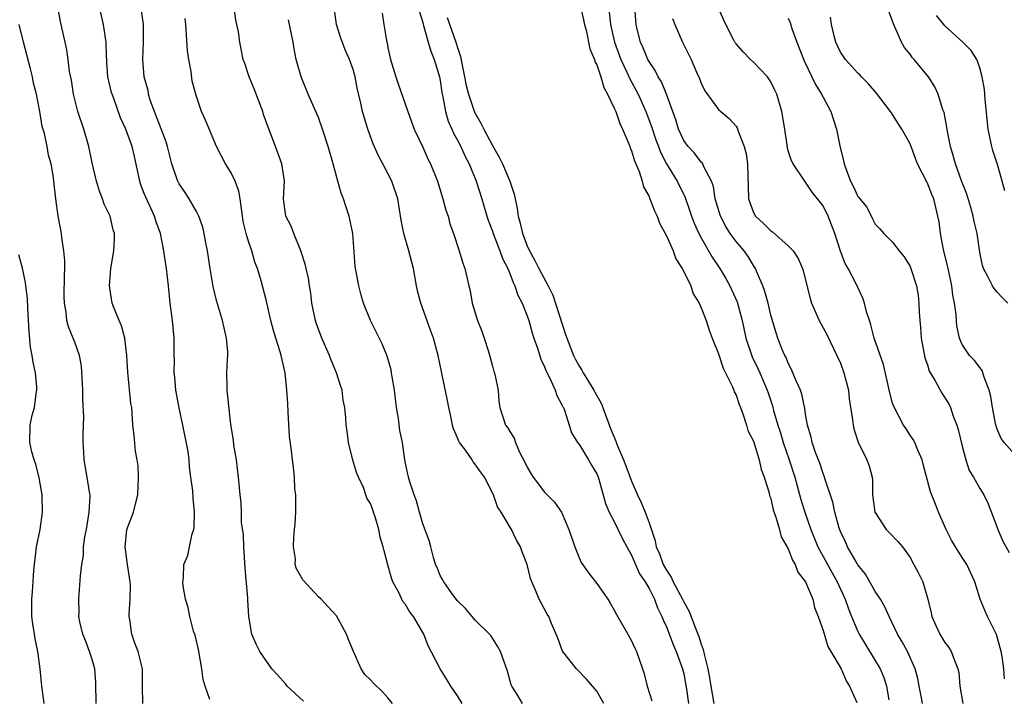
# Model space of a CAD drawing. Units: inches. Extents: x 2574000 to 2577000, y 1524000 to 1527000.
# Drawn here: x 2575533 to 2575646, y 1524094 to 1524172 of the extents above; entities that cross this region are included whole.
import ezdxf

# ---------------------------------------------------------------- set-up
doc = ezdxf.new("R2010")
doc.units = ezdxf.units.IN
doc.header["$MEASUREMENT"] = 0
doc.layers.add('LD25741524_2ft', color=62, linetype='Continuous')

msp = doc.modelspace()

# ---------------------------------------------------------------- linework, layer by layer
at = {"layer": 'LD25741524_2ft'}
for points, elevation in [([(2575546.83, 1524093), (2575546.79, 1524095), (2575546.81, 1524097), (2575546.29, 1524099), (2575545.93, 1524099.93), (2575545.55, 1524101), (2575545.35, 1524102.65), (2575545.28, 1524103), (2575545.27, 1524103.27), (2575545.39, 1524105), (2575545.4, 1524106.6), (2575545.38, 1524107), (2575545.06, 1524109), (2575544.81, 1524111), (2575545, 1524113), (2575545.76, 1524115), (2575545.97, 1524115.97), (2575546.27, 1524117), (2575546.35, 1524119), (2575546.3, 1524120.3), (2575546.18, 1524121), (2575545.99, 1524122.01), (2575545.84, 1524123.84), (2575545.7, 1524125), (2575545.61, 1524126.39), (2575545.55, 1524127), (2575545.47, 1524127.47), (2575545.09, 1524131.09), (2575545.01, 1524133), (2575544.77, 1524135), (2575544.39, 1524136.39), (2575544.12, 1524137), (2575543.49, 1524138.51), (2575543.32, 1524139), (2575542.99, 1524140.99), (2575543.14, 1524143), (2575543.48, 1524145), (2575543.56, 1524146.44), (2575543.56, 1524147), (2575543.42, 1524147.42), (2575543.06, 1524149), (2575542.39, 1524150.39), (2575542.19, 1524151), (2575541.85, 1524151.85), (2575541.49, 1524153), (2575541, 1524155.12), (2575540.63, 1524157), (2575540.05, 1524159), (2575539.38, 1524161), (2575538.85, 1524163), (2575538.62, 1524164.62), (2575538.4, 1524165.6), (2575538.25, 1524167), (2575538.1, 1524168.1), (2575537.89, 1524169), (2575537.46, 1524171), (2575537.37, 1524171.37), (2575537.08, 1524173)], 7866), ([(2575554.52, 1524093.48), (2575553.98, 1524095), (2575553.78, 1524095.78), (2575553.61, 1524097), (2575553.22, 1524099.22), (2575552.85, 1524100.85), (2575552.66, 1524101.34), (2575552.22, 1524103), (2575552.04, 1524104.05), (2575551.74, 1524105), (2575551.47, 1524106.53), (2575551.44, 1524107), (2575551.49, 1524107.49), (2575551.56, 1524109), (2575552, 1524110), (2575552.21, 1524111), (2575552.49, 1524112.49), (2575552.69, 1524113), (2575552.74, 1524113.26), (2575552.76, 1524115), (2575552.6, 1524116.6), (2575552.56, 1524117.44), (2575552.36, 1524119), (2575552.18, 1524120.18), (2575552.14, 1524121), (2575552.04, 1524121.96), (2575551.44, 1524125), (2575551.01, 1524126.99), (2575550.63, 1524129), (2575550.5, 1524130.5), (2575550.42, 1524131), (2575550.46, 1524132.46), (2575550.42, 1524133), (2575550.43, 1524135), (2575550.23, 1524137), (2575549.99, 1524139), (2575549.78, 1524141), (2575549.54, 1524143), (2575549.46, 1524143.46), (2575549.26, 1524145), (2575548.87, 1524147), (2575548.36, 1524148.36), (2575548.16, 1524149), (2575547.16, 1524151.16), (2575547, 1524151.6), (2575546.6, 1524152.6), (2575546.47, 1524153), (2575545.86, 1524155.86), (2575545.61, 1524157), (2575544.89, 1524159), (2575544.28, 1524160.28), (2575543.48, 1524162.52), (2575543.29, 1524163), (2575543.22, 1524163.22), (2575542.84, 1524164.84), (2575542.81, 1524165), (2575542.68, 1524166.68), (2575542.63, 1524168.63), (2575542.61, 1524169), (2575542.53, 1524169.47), (2575542.33, 1524171), (2575541.84, 1524173)], 7868), ([(2575583.54, 1524093), (2575583, 1524093.89), (2575582.21, 1524095), (2575581.78, 1524095.78), (2575581.01, 1524097), (2575579.98, 1524099), (2575579.63, 1524099.63), (2575579.11, 1524101), (2575577.94, 1524103), (2575577.5, 1524103.5), (2575577, 1524104.38), (2575576.72, 1524104.72), (2575576.25, 1524105.75), (2575575.56, 1524107), (2575575.41, 1524107.41), (2575575, 1524108.96), (2575574.56, 1524110.56), (2575574.46, 1524111), (2575574.11, 1524112.11), (2575573.94, 1524113), (2575573.54, 1524114.46), (2575573.35, 1524115), (2575573.25, 1524115.25), (2575573, 1524116.01), (2575572.59, 1524116.59), (2575572.47, 1524117), (2575572.18, 1524117.82), (2575571.61, 1524119), (2575571.44, 1524119.44), (2575570.98, 1524120.98), (2575570.45, 1524123), (2575570.3, 1524124.3), (2575570.18, 1524125), (2575570.15, 1524125.85), (2575570.05, 1524127), (2575569.86, 1524127.86), (2575569.73, 1524129), (2575569.54, 1524129.54), (2575569.1, 1524131), (2575568.47, 1524132.47), (2575568.29, 1524133), (2575567.4, 1524135), (2575567, 1524136), (2575566.74, 1524136.74), (2575566.66, 1524137), (2575566.25, 1524139), (2575566.14, 1524140.14), (2575565.97, 1524141), (2575565.86, 1524141.86), (2575565.59, 1524143), (2575565.49, 1524143.49), (2575565, 1524145.02), (2575564.19, 1524147), (2575563.86, 1524147.86), (2575563.25, 1524149), (2575562.98, 1524151), (2575563.1, 1524153), (2575562.81, 1524155), (2575562.08, 1524157), (2575561.22, 1524159.22), (2575560.69, 1524160.69), (2575560.61, 1524161), (2575559.63, 1524163.63), (2575559.06, 1524165), (2575558.54, 1524166.54), (2575558.37, 1524167), (2575557.97, 1524169), (2575557.82, 1524170.18), (2575557.65, 1524171), (2575557.52, 1524171.52), (2575557.28, 1524173.28)], 7874), ([(2575599.81, 1524093), (2575599, 1524094.42), (2575597.83, 1524095.83), (2575596.67, 1524097), (2575595.04, 1524099.04), (2575594.53, 1524100.53), (2575593.78, 1524102.22), (2575593.47, 1524103), (2575593.29, 1524103.29), (2575592.6, 1524104.6), (2575592.37, 1524105), (2575591.96, 1524106.04), (2575591.53, 1524107), (2575591.39, 1524107.39), (2575591, 1524109), (2575590.43, 1524110.43), (2575590.22, 1524111), (2575589.78, 1524111.78), (2575589.19, 1524113), (2575588, 1524115), (2575587.6, 1524115.59), (2575587.12, 1524117), (2575586.11, 1524119), (2575585.64, 1524119.64), (2575585, 1524120.56), (2575584.79, 1524120.79), (2575584.67, 1524121), (2575583.9, 1524122.1), (2575583.22, 1524123), (2575583.14, 1524123.14), (2575583, 1524123.54), (2575582.55, 1524124.55), (2575582.4, 1524125), (2575582.19, 1524126.19), (2575581.98, 1524127), (2575581.84, 1524127.84), (2575581.23, 1524130.77), (2575581.14, 1524131.14), (2575580.77, 1524133), (2575580.25, 1524135), (2575579.9, 1524135.9), (2575578.76, 1524139), (2575578.41, 1524140.41), (2575578.29, 1524141), (2575577.93, 1524143), (2575577.4, 1524145), (2575576.82, 1524147), (2575576.53, 1524148.53), (2575576.12, 1524151), (2575575.45, 1524153), (2575575, 1524153.89), (2575574.41, 1524155), (2575573.91, 1524155.91), (2575573.3, 1524157.3), (2575572.67, 1524159), (2575572.09, 1524161), (2575571.84, 1524162.16), (2575571.51, 1524163.51), (2575571.22, 1524165), (2575571, 1524165.83), (2575570.6, 1524167), (2575570.1, 1524168.1), (2575569.55, 1524169.55), (2575569.09, 1524171), (2575568.81, 1524173)], 7878), ([(2575597.12, 1524173.12), (2575597.58, 1524171), (2575597.8, 1524170.2), (2575598.06, 1524169), (2575598.21, 1524168.21), (2575598.74, 1524167), (2575598.78, 1524166.78), (2575599, 1524166.37), (2575599.45, 1524165), (2575599.79, 1524163.79), (2575600.24, 1524163), (2575601, 1524161.42), (2575601.18, 1524161), (2575601.64, 1524159.64), (2575601.96, 1524159), (2575602.68, 1524157.32), (2575602.79, 1524157), (2575602.83, 1524156.83), (2575603, 1524156.5), (2575603.34, 1524155.34), (2575603.88, 1524154.12), (2575604.22, 1524153), (2575604.37, 1524152.37), (2575605, 1524151.27), (2575605.11, 1524151), (2575605.62, 1524149.62), (2575605.93, 1524149), (2575606.21, 1524148.21), (2575607, 1524146.74), (2575607.76, 1524145), (2575608.08, 1524144.08), (2575608.81, 1524143), (2575609, 1524142.64), (2575609.79, 1524141), (2575610.09, 1524140.09), (2575610.76, 1524139), (2575611, 1524138.48), (2575611.57, 1524137), (2575611.92, 1524135.92), (2575612.26, 1524135), (2575613, 1524133.17), (2575613.52, 1524131.52), (2575613.8, 1524131), (2575614.59, 1524129.41), (2575614.74, 1524129), (2575614.8, 1524128.8), (2575615, 1524128.44), (2575615.35, 1524127.35), (2575615.5, 1524127), (2575615.83, 1524126.17), (2575616.21, 1524125), (2575616.37, 1524124.37), (2575617, 1524123.15), (2575617.65, 1524121), (2575617.89, 1524119.89), (2575618.24, 1524119), (2575618.8, 1524117.2), (2575618.86, 1524116.86), (2575619, 1524116.55), (2575619.28, 1524115.28), (2575619.59, 1524114.41), (2575619.99, 1524113), (2575620.18, 1524112.18), (2575621, 1524110.77), (2575621.48, 1524109.48), (2575621.79, 1524109), (2575622.1, 1524108.1), (2575623, 1524107), (2575623.81, 1524105), (2575624.03, 1524104.03), (2575624.43, 1524103), (2575625, 1524101.39), (2575625.56, 1524099.56), (2575625.91, 1524099), (2575627.08, 1524097), (2575627.64, 1524095.64), (2575628.03, 1524095), (2575628.88, 1524093.12)], 7886), ([(2575636.44, 1524093), (2575636.32, 1524093.68), (2575636.05, 1524095), (2575635.88, 1524095.88), (2575635.58, 1524097), (2575634.69, 1524099), (2575634.11, 1524100.11), (2575633.57, 1524101), (2575632.59, 1524103), (2575632.11, 1524104.11), (2575631.59, 1524105), (2575631, 1524105.89), (2575629.87, 1524107.87), (2575629, 1524108.94), (2575628.91, 1524109.09), (2575627.8, 1524111), (2575627.57, 1524111.57), (2575627, 1524112.76), (2575626.86, 1524113.14), (2575626.36, 1524115), (2575626.13, 1524116.13), (2575625.24, 1524118.76), (2575625.13, 1524119.13), (2575625, 1524119.43), (2575624.62, 1524120.62), (2575624.14, 1524121.86), (2575623.75, 1524123), (2575623.63, 1524123.63), (2575623.2, 1524125), (2575623, 1524126.24), (2575622.91, 1524126.91), (2575622.55, 1524128.55), (2575622.4, 1524129), (2575621.91, 1524130.09), (2575621.39, 1524131.39), (2575621, 1524132.1), (2575620.75, 1524132.75), (2575620.61, 1524133), (2575620.32, 1524133.68), (2575619.82, 1524135), (2575619.61, 1524135.61), (2575619, 1524137.63), (2575618.68, 1524139), (2575618.33, 1524140.33), (2575618.08, 1524141), (2575617.34, 1524142.66), (2575617.22, 1524143), (2575617.14, 1524143.14), (2575617, 1524143.33), (2575616.38, 1524144.38), (2575615.92, 1524145), (2575615, 1524146.08), (2575614.34, 1524147), (2575613.82, 1524147.82), (2575613.22, 1524149), (2575612.61, 1524151), (2575612.4, 1524152.4), (2575612.17, 1524153), (2575611.26, 1524154.74), (2575611.17, 1524155), (2575611.11, 1524155.11), (2575611, 1524155.19), (2575610.22, 1524156.22), (2575609.49, 1524157), (2575609, 1524157.67), (2575608.38, 1524159), (2575608.07, 1524160.07), (2575607.02, 1524163.02), (2575606.42, 1524164.42), (2575606.06, 1524165), (2575605.72, 1524165.72), (2575605, 1524166.77), (2575604.88, 1524167), (2575604.34, 1524168.35), (2575604.03, 1524169), (2575603.67, 1524170.33), (2575603.51, 1524171), (2575603.39, 1524173)], 7890), ([(2575645.85, 1524095.85), (2575645.79, 1524097), (2575645.6, 1524098.4), (2575645.48, 1524099), (2575644.94, 1524100.94), (2575643.91, 1524103), (2575643.63, 1524103.63), (2575643.07, 1524105), (2575642.46, 1524107), (2575641.52, 1524109), (2575641, 1524109.77), (2575640.21, 1524111), (2575639.77, 1524111.77), (2575639.14, 1524113), (2575638.28, 1524115), (2575637.91, 1524115.91), (2575637.35, 1524117.35), (2575636.51, 1524120.51), (2575636.4, 1524121), (2575635.88, 1524122.12), (2575635.54, 1524123), (2575635.36, 1524123.36), (2575635, 1524123.85), (2575634.55, 1524124.55), (2575634.23, 1524125), (2575633.12, 1524127.12), (2575633, 1524127.53), (2575632.69, 1524128.69), (2575631.96, 1524131.96), (2575630.87, 1524135), (2575630.5, 1524136.5), (2575630.33, 1524137), (2575630.01, 1524137.99), (2575629.78, 1524139), (2575629.58, 1524139.58), (2575629, 1524140.8), (2575628.85, 1524141.15), (2575627.89, 1524143), (2575627.56, 1524143.56), (2575626.99, 1524144.99), (2575626.34, 1524147), (2575625.99, 1524147.99), (2575625.59, 1524149), (2575625, 1524150.18), (2575623.75, 1524151.75), (2575623, 1524152.89), (2575622.9, 1524153), (2575621.55, 1524155), (2575621.37, 1524155.37), (2575621, 1524156.49), (2575620.9, 1524156.9), (2575620.61, 1524159), (2575620.28, 1524161), (2575619.69, 1524163), (2575619.47, 1524163.47), (2575619, 1524164.41), (2575618.78, 1524164.78), (2575618.6, 1524165), (2575617, 1524166.69), (2575616.66, 1524167), (2575615.85, 1524167.85), (2575615, 1524168.79), (2575614.91, 1524168.91), (2575614.7, 1524169.3), (2575613.84, 1524171), (2575612.76, 1524173.38)], 7894), ([(2575565.3, 1524093.3), (2575563.41, 1524095), (2575563.25, 1524095.24), (2575562.32, 1524096.32), (2575561.65, 1524097), (2575560.26, 1524099), (2575559.85, 1524099.85), (2575559.35, 1524101), (2575559.02, 1524103.01), (2575558.89, 1524104.89), (2575558.9, 1524105.1), (2575558.58, 1524108.58), (2575558.49, 1524110.49), (2575558.43, 1524111), (2575558.41, 1524112.41), (2575558.18, 1524113.82), (2575558.17, 1524115), (2575558.12, 1524116.12), (2575558.01, 1524117), (2575557.83, 1524119), (2575557.6, 1524121), (2575557.3, 1524122.7), (2575557.25, 1524123.25), (2575556.94, 1524125.06), (2575556.51, 1524129), (2575556.54, 1524129.46), (2575556.5, 1524131), (2575556.55, 1524132.55), (2575556.61, 1524133), (2575556.6, 1524133.4), (2575556.45, 1524135), (2575556.16, 1524136.16), (2575555.97, 1524137), (2575555.31, 1524139.31), (2575554.93, 1524140.93), (2575554.58, 1524143), (2575554.27, 1524145), (2575554.08, 1524145.92), (2575553.88, 1524147), (2575553.72, 1524147.72), (2575553.27, 1524149), (2575553, 1524149.52), (2575552.17, 1524151), (2575551.71, 1524151.71), (2575551, 1524152.71), (2575550.84, 1524153), (2575550.78, 1524153.22), (2575550.16, 1524155), (2575549.92, 1524155.92), (2575549.68, 1524157), (2575549.52, 1524157.52), (2575549, 1524158.85), (2575548.42, 1524160.42), (2575548.16, 1524161), (2575547.69, 1524162.31), (2575547.5, 1524163), (2575547.45, 1524163.45), (2575546.99, 1524165), (2575546.82, 1524167), (2575546.91, 1524169), (2575546.92, 1524171), (2575546.66, 1524172.66)], 7870), ([(2575574.32, 1524172.32), (2575574.52, 1524171), (2575574.82, 1524169.18), (2575574.9, 1524168.9), (2575575, 1524168.34), (2575575.29, 1524167), (2575575.9, 1524165), (2575576.19, 1524164.19), (2575577.29, 1524161), (2575578.02, 1524159), (2575579, 1524156.93), (2575579.6, 1524155.6), (2575579.9, 1524155), (2575580.69, 1524153), (2575581.32, 1524151), (2575581.67, 1524149.67), (2575581.91, 1524149), (2575582.13, 1524148.13), (2575582.54, 1524147), (2575583.2, 1524145), (2575583.59, 1524143.59), (2575583.84, 1524143), (2575584.28, 1524141), (2575584.43, 1524140.43), (2575584.68, 1524139), (2575585.31, 1524137), (2575585.78, 1524135.78), (2575586.05, 1524135), (2575586.54, 1524133.46), (2575587, 1524131.76), (2575587.17, 1524131.17), (2575587.25, 1524131), (2575587.65, 1524129), (2575587.75, 1524127.75), (2575587.84, 1524127), (2575588.5, 1524125), (2575588.73, 1524124.74), (2575589, 1524124.27), (2575589.5, 1524123.5), (2575589.64, 1524123), (2575590.13, 1524121.87), (2575590.73, 1524120.73), (2575591, 1524120.18), (2575591.42, 1524119.42), (2575591.68, 1524119), (2575593, 1524117.28), (2575593.3, 1524117), (2575594.15, 1524116.15), (2575594.93, 1524115), (2575595.77, 1524113), (2575596.46, 1524111), (2575597, 1524109.69), (2575597.22, 1524109.22), (2575598.04, 1524108.04), (2575599, 1524106.79), (2575600.26, 1524105), (2575600.54, 1524104.54), (2575601, 1524103.75), (2575601.25, 1524103.25), (2575602.55, 1524101), (2575603, 1524100.2), (2575603.37, 1524099.37), (2575603.56, 1524099), (2575603.88, 1524098.12), (2575604.26, 1524097), (2575604.43, 1524096.43), (2575604.8, 1524095), (2575605.31, 1524093.31)], 7880), ([(2575578.58, 1524172.58), (2575579, 1524171.23), (2575579.04, 1524171.04), (2575579.09, 1524170.91), (2575579.64, 1524169), (2575579.93, 1524167.93), (2575580.32, 1524167), (2575580.91, 1524165), (2575581, 1524164.57), (2575581.19, 1524163.19), (2575581.3, 1524162.7), (2575581.6, 1524161), (2575581.92, 1524159.92), (2575582.34, 1524159), (2575582.53, 1524158.53), (2575583, 1524157.71), (2575583.36, 1524157), (2575583.86, 1524155.86), (2575584.32, 1524155), (2575585.13, 1524153), (2575585.77, 1524151), (2575586.38, 1524149), (2575586.53, 1524148.53), (2575587, 1524147.26), (2575587.08, 1524147), (2575587.86, 1524145), (2575588.15, 1524144.15), (2575588.76, 1524143), (2575589, 1524142.41), (2575589.38, 1524141.38), (2575589.59, 1524141), (2575589.91, 1524139.91), (2575590.41, 1524139), (2575591, 1524137.53), (2575591.18, 1524137), (2575591.59, 1524135.59), (2575591.77, 1524135), (2575592.18, 1524133.82), (2575592.58, 1524132.58), (2575593, 1524131.7), (2575593.19, 1524131.19), (2575593.62, 1524130.38), (2575594.23, 1524129), (2575594.39, 1524128.39), (2575595, 1524127.32), (2575595.1, 1524127.1), (2575595.16, 1524127), (2575595.29, 1524126.71), (2575595.83, 1524125), (2575596.09, 1524124.09), (2575596.78, 1524123), (2575597, 1524122.73), (2575598.03, 1524121), (2575598.41, 1524120.41), (2575599, 1524119.41), (2575599.16, 1524119), (2575599.23, 1524118.77), (2575600.01, 1524116.01), (2575600.43, 1524115), (2575601, 1524113.92), (2575601.95, 1524111.95), (2575602.45, 1524111), (2575603, 1524110.04), (2575603.92, 1524107.92), (2575604.55, 1524107), (2575605, 1524106.23), (2575605.62, 1524105), (2575605.99, 1524103.99), (2575606.49, 1524103), (2575606.63, 1524102.63), (2575607, 1524101.84), (2575607.78, 1524099.78), (2575608.14, 1524099), (2575608.86, 1524097), (2575609, 1524096.41), (2575609.32, 1524094.68), (2575609.55, 1524093)], 7882), ([(2575600.43, 1524172.43), (2575600.58, 1524171), (2575601.05, 1524169), (2575601.78, 1524167), (2575602.46, 1524165.54), (2575602.78, 1524164.78), (2575603.74, 1524163), (2575604.64, 1524161), (2575605.28, 1524159.28), (2575605.78, 1524157.78), (2575606.08, 1524157), (2575606.33, 1524156.33), (2575607.02, 1524155.02), (2575608.22, 1524153), (2575609.14, 1524151.14), (2575609.67, 1524149.67), (2575609.89, 1524149), (2575610.19, 1524148.19), (2575610.72, 1524147), (2575611, 1524146.49), (2575612.27, 1524144.27), (2575613.14, 1524143), (2575613.83, 1524141.83), (2575614.29, 1524141), (2575615.14, 1524139.14), (2575615.71, 1524137), (2575616.13, 1524135), (2575616.84, 1524132.84), (2575617.5, 1524131.5), (2575617.72, 1524131), (2575618.59, 1524129), (2575618.69, 1524128.69), (2575619.2, 1524127.2), (2575619.32, 1524126.68), (2575619.81, 1524125), (2575620.1, 1524124.1), (2575620.43, 1524123), (2575621.12, 1524121), (2575621.75, 1524119), (2575622.01, 1524118.01), (2575622.46, 1524116.46), (2575622.91, 1524115), (2575623.59, 1524113), (2575624.41, 1524111), (2575626.03, 1524108.03), (2575626.62, 1524107), (2575627, 1524106.16), (2575627.55, 1524105), (2575627.91, 1524103.91), (2575628.27, 1524103), (2575629, 1524101.3), (2575629.15, 1524101), (2575631.55, 1524097), (2575631.99, 1524095.99), (2575632.31, 1524095), (2575632.57, 1524093.43)], 7888), ([(2575647, 1524121.64), (2575645.8, 1524123), (2575645.47, 1524123.47), (2575645, 1524124.52), (2575644.84, 1524125), (2575644.48, 1524127), (2575644.28, 1524128.28), (2575644.11, 1524129), (2575643.51, 1524130.49), (2575643.38, 1524131), (2575643.28, 1524131.28), (2575643, 1524131.6), (2575642.42, 1524132.42), (2575641.85, 1524133), (2575641, 1524134.24), (2575640.68, 1524135), (2575640.39, 1524136.39), (2575640.33, 1524137), (2575640.31, 1524137.69), (2575640.12, 1524139), (2575639.91, 1524139.91), (2575639.81, 1524141), (2575639.37, 1524143), (2575639.31, 1524143.31), (2575638.84, 1524145.16), (2575638.5, 1524147), (2575638.33, 1524148.33), (2575638.21, 1524149), (2575637.72, 1524151), (2575637.5, 1524151.5), (2575637, 1524152.79), (2575635.86, 1524155), (2575635.62, 1524155.62), (2575635, 1524157.31), (2575634.06, 1524159), (2575633.64, 1524159.64), (2575633, 1524160.67), (2575632.85, 1524160.85), (2575632.77, 1524161), (2575631.13, 1524163.13), (2575630.21, 1524164.21), (2575629.41, 1524165), (2575629.22, 1524165.22), (2575629, 1524165.41), (2575627.57, 1524167), (2575627.35, 1524167.35), (2575627, 1524167.83), (2575626.46, 1524169), (2575626.28, 1524169.72), (2575625.99, 1524171), (2575625.87, 1524171.87)], 7898), ([(2575646.22, 1524139), (2575645.63, 1524139.63), (2575645, 1524140.28), (2575644.67, 1524140.67), (2575644.48, 1524141), (2575643.95, 1524142.05), (2575643.45, 1524143), (2575643.34, 1524143.34), (2575643, 1524144.86), (2575642.72, 1524147), (2575642.37, 1524148.37), (2575642.27, 1524149), (2575641.99, 1524150.01), (2575641.52, 1524151.52), (2575640.93, 1524153.07), (2575640.22, 1524155), (2575639.97, 1524155.97), (2575639.63, 1524157), (2575639.29, 1524158.71), (2575639.23, 1524159.23), (2575638.91, 1524160.91), (2575638.78, 1524161.22), (2575638.24, 1524163), (2575637.85, 1524163.85), (2575637.11, 1524165), (2575635.46, 1524167), (2575635.24, 1524167.24), (2575635, 1524167.59), (2575634.37, 1524168.37), (2575634.02, 1524169), (2575633.1, 1524171.1), (2575633, 1524171.41), (2575632.55, 1524172.55)], 7900), ([(2575645.91, 1524151.91), (2575645.58, 1524153), (2575645.05, 1524154.95), (2575644.53, 1524156.53), (2575644.4, 1524157), (2575644.26, 1524157.74), (2575643.96, 1524159), (2575643.62, 1524162.38), (2575643.54, 1524163.54), (2575643.28, 1524165), (2575643, 1524166.02), (2575642.66, 1524167), (2575642.04, 1524168.04), (2575641.07, 1524169), (2575639, 1524170.84), (2575638.87, 1524171), (2575638.04, 1524172.04)], 7902), ([(2575541.46, 1524093), (2575541.44, 1524095.44), (2575541.3, 1524097), (2575541, 1524098.07), (2575540.71, 1524099), (2575540.26, 1524100.26), (2575539.95, 1524101), (2575539.6, 1524102.4), (2575539.49, 1524103), (2575539.51, 1524103.51), (2575539.46, 1524105), (2575539.68, 1524107.68), (2575539.81, 1524109), (2575540, 1524110), (2575540.03, 1524111), (2575540.16, 1524112.16), (2575540.34, 1524113), (2575540.67, 1524115), (2575540.78, 1524116.78), (2575540.77, 1524117), (2575540.71, 1524117.29), (2575540.45, 1524119), (2575540.09, 1524121), (2575540.07, 1524121.93), (2575539.99, 1524123), (2575539.97, 1524123.97), (2575540.02, 1524125), (2575540.04, 1524125.96), (2575539.93, 1524127.93), (2575539.92, 1524129), (2575539.8, 1524131.8), (2575539.57, 1524133), (2575539, 1524134.54), (2575538.28, 1524136.28), (2575538.1, 1524137), (2575538.02, 1524137.98), (2575537.82, 1524139), (2575537.81, 1524139.81), (2575537.83, 1524142.17), (2575537.87, 1524143), (2575537.86, 1524143.86), (2575537.77, 1524145), (2575537.51, 1524146.49), (2575537.47, 1524147), (2575537.41, 1524147.41), (2575537.1, 1524149), (2575536.84, 1524151), (2575536.61, 1524153), (2575536.55, 1524153.45), (2575536.28, 1524155), (2575536.01, 1524156.01), (2575535.83, 1524157), (2575535.52, 1524158.48), (2575535.28, 1524159.28), (2575535, 1524161.01), (2575534.6, 1524163), (2575534.26, 1524164.26), (2575534.15, 1524165), (2575533.91, 1524165.91), (2575533.51, 1524167.51), (2575533.1, 1524169), (2575532.62, 1524171)], 7864), ([(2575575.54, 1524093), (2575575, 1524093.68), (2575574.36, 1524094.36), (2575573.35, 1524095.35), (2575573, 1524095.75), (2575572.35, 1524096.35), (2575571.94, 1524097), (2575571.04, 1524099), (2575570.43, 1524100.43), (2575570.22, 1524101), (2575569.08, 1524103.08), (2575568.14, 1524104.14), (2575567.31, 1524105), (2575567, 1524105.27), (2575565.21, 1524107.21), (2575564.5, 1524108.5), (2575564.35, 1524109), (2575564.37, 1524109.63), (2575564.16, 1524111), (2575564.17, 1524112.17), (2575564.27, 1524113), (2575564.34, 1524113.66), (2575564.4, 1524115), (2575564.42, 1524116.42), (2575564.4, 1524117), (2575564.31, 1524117.69), (2575564.26, 1524119), (2575564.14, 1524120.14), (2575564.02, 1524121), (2575563.92, 1524122.08), (2575563.69, 1524123.69), (2575563.52, 1524126.48), (2575563.49, 1524127.49), (2575563.39, 1524129), (2575563.17, 1524131), (2575562.71, 1524133), (2575562.6, 1524133.4), (2575562.1, 1524135), (2575561.86, 1524135.86), (2575561.56, 1524137), (2575561, 1524139.37), (2575560.43, 1524141.57), (2575560, 1524143), (2575559.71, 1524143.71), (2575559.34, 1524145), (2575559, 1524145.99), (2575558.69, 1524147), (2575558.38, 1524148.38), (2575558.27, 1524149), (2575558.15, 1524150.15), (2575558, 1524151), (2575557.88, 1524151.88), (2575557.46, 1524153), (2575557, 1524153.96), (2575556.35, 1524155), (2575555.3, 1524157), (2575554.03, 1524160.03), (2575553.59, 1524161), (2575553, 1524162.74), (2575552.93, 1524163), (2575552.52, 1524164.52), (2575552.4, 1524165.6), (2575552.11, 1524167), (2575551.98, 1524167.98), (2575551.77, 1524171), (2575551.69, 1524171.69)], 7872), ([(2575590.45, 1524093), (2575589.93, 1524093.93), (2575589.22, 1524095), (2575589.15, 1524095.15), (2575588.72, 1524096.72), (2575587.94, 1524099), (2575587.59, 1524099.59), (2575586.82, 1524100.82), (2575586.67, 1524101), (2575585, 1524102.63), (2575584.67, 1524103), (2575583.93, 1524103.93), (2575583, 1524104.8), (2575582.38, 1524105.62), (2575581.41, 1524107), (2575581.28, 1524107.28), (2575581, 1524107.74), (2575580.64, 1524108.64), (2575580.47, 1524109), (2575580.23, 1524109.77), (2575579.91, 1524111), (2575579.75, 1524111.75), (2575579, 1524113.67), (2575578.62, 1524115), (2575578.29, 1524116.29), (2575578.01, 1524117), (2575577.51, 1524118.49), (2575577.37, 1524119), (2575577, 1524120.64), (2575576.93, 1524121), (2575576.67, 1524123), (2575576.38, 1524124.38), (2575576.23, 1524125.77), (2575576, 1524127), (2575575.74, 1524129), (2575575.47, 1524130.53), (2575575.42, 1524131), (2575575.36, 1524131.36), (2575574.91, 1524132.91), (2575574.32, 1524134.32), (2575573, 1524137), (2575572.2, 1524139), (2575571.92, 1524139.92), (2575571.65, 1524141), (2575571.36, 1524142.64), (2575571.28, 1524143), (2575571.25, 1524143.25), (2575570.98, 1524147), (2575570.56, 1524149), (2575570.16, 1524150.16), (2575569.89, 1524151), (2575569.64, 1524151.64), (2575569.23, 1524153), (2575568.69, 1524155), (2575568.13, 1524157), (2575567.48, 1524159), (2575567, 1524160.32), (2575566.72, 1524161), (2575565.85, 1524163), (2575565.01, 1524165.01), (2575564.47, 1524167), (2575564.22, 1524168.22), (2575564.1, 1524169), (2575563.56, 1524171.56)], 7876), ([(2575581.82, 1524171.82), (2575582.82, 1524169), (2575583, 1524168.36), (2575583.34, 1524167.34), (2575583.48, 1524166.52), (2575583.81, 1524165), (2575584, 1524164), (2575584.25, 1524163), (2575584.95, 1524160.95), (2575585.68, 1524159.68), (2575586.02, 1524159), (2575587, 1524157.13), (2575587.79, 1524155.79), (2575588.15, 1524155), (2575589.02, 1524153), (2575589.51, 1524151.51), (2575589.61, 1524151), (2575589.86, 1524149.86), (2575589.97, 1524149), (2575590.2, 1524148.2), (2575590.45, 1524147), (2575591, 1524145.58), (2575591.25, 1524145), (2575591.89, 1524143.89), (2575592.34, 1524143), (2575593.43, 1524141), (2575593.93, 1524139.93), (2575595.39, 1524135.39), (2575596.32, 1524133), (2575596.55, 1524132.55), (2575597, 1524131.74), (2575597.29, 1524131.29), (2575597.42, 1524131), (2575598.66, 1524129), (2575598.77, 1524128.77), (2575599.5, 1524127.5), (2575599.69, 1524127), (2575600.59, 1524124.59), (2575601.17, 1524123.17), (2575601.22, 1524123), (2575601.37, 1524122.63), (2575602.07, 1524121), (2575602.32, 1524120.32), (2575603, 1524118.55), (2575603.67, 1524117), (2575604.09, 1524116.09), (2575604.55, 1524115), (2575605, 1524113.77), (2575605.7, 1524111.7), (2575605.83, 1524111), (2575606.2, 1524110.2), (2575606.63, 1524109), (2575607, 1524108.34), (2575607.54, 1524107.54), (2575607.78, 1524107), (2575608.86, 1524105), (2575609, 1524104.69), (2575609.6, 1524103.6), (2575610.33, 1524101.67), (2575610.72, 1524100.72), (2575611, 1524099.83), (2575611.24, 1524099.24), (2575611.33, 1524098.67), (2575611.76, 1524097), (2575611.96, 1524095.96), (2575612.1, 1524095), (2575612.45, 1524093)], 7884), ([(2575607.69, 1524171.69), (2575607.95, 1524171), (2575608.84, 1524169), (2575609.83, 1524167), (2575610.46, 1524165.54), (2575610.81, 1524164.81), (2575611, 1524164.27), (2575611.41, 1524163.41), (2575613, 1524161.25), (2575613.27, 1524161), (2575614.2, 1524160.2), (2575615, 1524159.34), (2575615.14, 1524159.14), (2575615.25, 1524158.75), (2575615.95, 1524157), (2575616.17, 1524156.17), (2575616.33, 1524155), (2575616.34, 1524153.66), (2575616.39, 1524152.39), (2575616.42, 1524151), (2575617, 1524149.4), (2575617.22, 1524149), (2575618.17, 1524148.17), (2575619, 1524147.32), (2575619.21, 1524147.21), (2575621, 1524145.6), (2575621.57, 1524145), (2575622.13, 1524144.13), (2575622.63, 1524143), (2575622.72, 1524142.72), (2575623.52, 1524139.52), (2575623.68, 1524139), (2575624.57, 1524137), (2575625.42, 1524135.42), (2575626.59, 1524133), (2575627, 1524132.1), (2575627.4, 1524131), (2575627.91, 1524129), (2575628.02, 1524128.02), (2575628.4, 1524125.6), (2575628.45, 1524125), (2575628.55, 1524124.55), (2575629.04, 1524123.04), (2575630.05, 1524121), (2575630.3, 1524120.3), (2575630.64, 1524119), (2575630.69, 1524118.69), (2575630.69, 1524117), (2575630.97, 1524115), (2575631, 1524114.94), (2575632.27, 1524113), (2575632.62, 1524112.62), (2575633.61, 1524111.61), (2575634.12, 1524111), (2575635, 1524109.8), (2575635.44, 1524109), (2575635.98, 1524107.98), (2575636.45, 1524107), (2575637.06, 1524105), (2575637.44, 1524103.44), (2575637.52, 1524103), (2575637.97, 1524101.97), (2575638.41, 1524101), (2575639, 1524100.01), (2575639.44, 1524099.44), (2575639.72, 1524099), (2575640.13, 1524097.87), (2575640.5, 1524097), (2575640.59, 1524096.59), (2575640.73, 1524095), (2575641.06, 1524093)], 7892), ([(2575621, 1524171.73), (2575621.23, 1524171.23), (2575621.43, 1524170.57), (2575621.98, 1524169), (2575622.84, 1524166.84), (2575623.73, 1524165), (2575624.13, 1524164.13), (2575624.84, 1524163), (2575625, 1524162.66), (2575625.88, 1524161), (2575626.18, 1524160.18), (2575626.53, 1524159), (2575626.93, 1524157.07), (2575627.37, 1524155.37), (2575627.43, 1524155), (2575627.66, 1524154.34), (2575628.16, 1524153), (2575628.46, 1524152.46), (2575629, 1524151.25), (2575629.13, 1524151.13), (2575629.21, 1524151), (2575630.02, 1524150.02), (2575630.7, 1524148.7), (2575631, 1524148.09), (2575631.53, 1524147.53), (2575631.97, 1524147), (2575633, 1524146.02), (2575633.74, 1524145), (2575634.31, 1524144.31), (2575635, 1524143.2), (2575635.08, 1524143), (2575635.73, 1524141), (2575635.92, 1524139.92), (2575636.01, 1524139), (2575636.03, 1524137.97), (2575636.11, 1524137), (2575636.2, 1524136.2), (2575636.29, 1524135), (2575636.71, 1524132.71), (2575637, 1524131.91), (2575637.21, 1524131.21), (2575637.86, 1524130.14), (2575638.67, 1524128.67), (2575639.45, 1524127.45), (2575639.65, 1524127), (2575639.96, 1524126.04), (2575640.37, 1524125), (2575640.51, 1524124.51), (2575641, 1524122.56), (2575641.42, 1524121), (2575641.8, 1524119.8), (2575642.29, 1524119), (2575643, 1524117.72), (2575643.46, 1524117), (2575643.97, 1524115.97), (2575645, 1524113.24), (2575645.07, 1524113), (2575645.68, 1524111.68), (2575646.38, 1524110.38)], 7896), ([(2575535.5, 1524093), (2575535.25, 1524094.75), (2575535.24, 1524095), (2575535.04, 1524097), (2575534.75, 1524099), (2575534.44, 1524100.44), (2575534.37, 1524101), (2575534.18, 1524102.18), (2575534.09, 1524103), (2575534.07, 1524105), (2575534.16, 1524105.84), (2575534.29, 1524108.29), (2575534.62, 1524111), (2575535.02, 1524113), (2575535.31, 1524115), (2575535.25, 1524117), (2575534.93, 1524118.93), (2575534.52, 1524120.52), (2575534.35, 1524121), (2575534.09, 1524121.91), (2575533.83, 1524123), (2575533.88, 1524125), (2575534.12, 1524126.12), (2575534.37, 1524127), (2575534.57, 1524128.57), (2575534.66, 1524129), (2575534.65, 1524129.35), (2575534.5, 1524131), (2575534.22, 1524132.22), (2575534.12, 1524133), (2575533.93, 1524133.93), (2575533.75, 1524135.75), (2575533.61, 1524138.39), (2575533.56, 1524139.56), (2575533.38, 1524141), (2575533.36, 1524141.36), (2575533.02, 1524143.02), (2575532.57, 1524144.57)], 7862)]:
    msp.add_lwpolyline(points, dxfattribs=dict(at, elevation=elevation))

doc.saveas('drawing.dxf')
